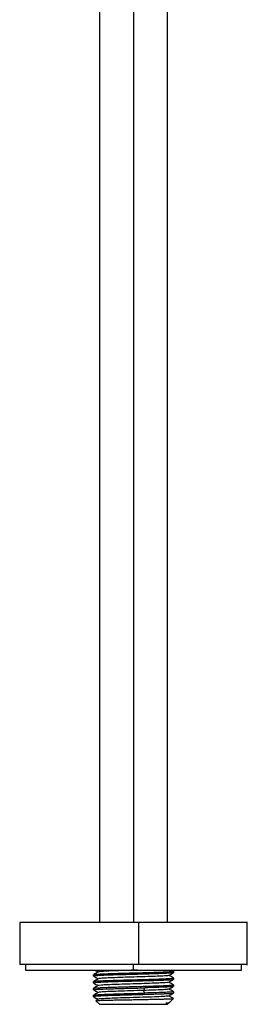
# Paper-space layout '_Bottom' of a CAD drawing. Units: millimetres. Extents: x -99 to 99, y -15 to 503.
# Drawn here: x -30 to 30, y -15 to 244 of the extents above; entities that cross this region are included whole.
import ezdxf

# ---------------------------------------------------------------- set-up
doc = ezdxf.new("R2010")
doc.units = ezdxf.units.MM

psp = doc.layouts.new('_Bottom')

# ---------------------------------------------------------------- linework, layer by layer
at = {"color": 7, "linetype": 'Continuous', "lineweight": 25}
for p, q in [((-9, 305.52), (-9, 6.5)), ((0, 304.94), (0, 6.5)), ((9, 6.5), (9, 305.47)), ((-30, 6.5), (-30, -4.5)), ((30, 6.5), (-30, 6.5)), ((1.4, -4.5), (1.4, 6.5)), ((30, -4.72), (30, 6.72)), ((30, -4.5), (-30, -4.5)), ((-28.5, -4.5), (-28.5, -6)), ((0, -6), (0, -4.5)), ((28.5, -6), (28.5, -4.5)), ((-28.5, -6), (28.5, -6)), ((-10.5, -7.59), (-10.5, -7.18)), ((-10.5, -7.59), (-10.45, -7.6)), ((10.5, -6.27), (10.04, -6)), ((10.5, -6.28), (10.43, -6.26)), ((10.5, -6.28), (10.5, -6.69)), ((-10.5, -9.39), (-10.5, -8.98)), ((-10.5, -9.39), (-10.44, -9.4)), ((10.5, -8.08), (10.44, -8.06)), ((10.5, -9.88), (10.46, -9.86)), ((10.5, -8.08), (10.5, -8.49)), ((10.5, -9.88), (10.5, -10.29)), ((-10.5, -11.19), (-10.5, -10.78)), ((-10.5, -11.19), (-10.46, -11.2)), ((-10.5, -12.99), (-10.5, -12.58)), ((2.96, -10.66), (2.62, -11.35)), ((2.96, -12.04), (2.62, -11.35)), ((10.5, -11.68), (10.45, -11.66)), ((10.5, -11.68), (10.5, -12.09)), ((-10.5, -12.99), (-10.44, -13.01)), ((-9, -15), (-9.95, -14.05)), ((-9, -15), (9, -15)), ((9.37, -14.63), (9, -15)), ((9.27, -14.57), (9.58, -14.39)), ((9.56, -14.44), (10.53, -13.47)), ((10.5, -13.48), (10.44, -13.46)), ((10.5, -13.5), (10.46, -13.5))]:
    psp.add_line(p, q, dxfattribs=at)
for points, knots in [([(10.46, -6.7), (10.42, -6.72), (10.35, -6.75), (9.76, -6.8), (8.79, -6.86), (7.47, -6.91), (5.87, -6.97), (4.04, -7.03), (2.06, -7.08), (0, -7.14), (-2.06, -7.2), (-4.04, -7.25), (-5.87, -7.31), (-7.47, -7.36), (-8.79, -7.42), (-9.76, -7.48), (-10.38, -7.53), (-10.46, -7.57), (-10.5, -7.59)], [0, 0, 0, 0, 0.050207, 0.11353, 0.176847, 0.240168, 0.303488, 0.366806, 0.430128, 0.493445, 0.556766, 0.620084, 0.683404, 0.746724, 0.810041, 0.873363, 0.936679, 1, 1, 1, 1]), ([(-10.5, -7.6), (-10.29, -7.72), (-9.9, -7.94), (-9.5, -8.17), (-9.31, -8.28)], [0, 0, 0, 0, 0.513854, 1, 1, 1, 1]), ([(-9.28, -6.46), (-9.48, -6.58), (-9.88, -6.81), (-10.29, -7.05), (-10.49, -7.16)], [0, 0, 0, 0, 0.49997, 1, 1, 1, 1]), ([(-10.44, -7.16), (-10.41, -7.15), (-10.34, -7.11), (-9.75, -7.06), (-8.79, -7.01), (-7.47, -6.95), (-5.87, -6.89), (-4.04, -6.84), (-2.06, -6.78), (0, -6.73), (2.06, -6.67), (4.04, -6.61), (5.87, -6.56), (7.47, -6.5), (8.79, -6.44), (9.76, -6.39), (10.38, -6.33), (10.46, -6.29), (10.5, -6.28)], [0, 0, 0, 0, 0.046252, 0.109838, 0.17342, 0.237003, 0.300588, 0.364169, 0.427755, 0.491336, 0.55492, 0.618504, 0.682085, 0.745671, 0.809251, 0.872836, 0.936418, 1, 1, 1, 1]), ([(-10.15, -6), (-10.06, -6.05), (-9.78, -6.21), (-9.51, -6.37), (-9.31, -6.48)], [0, 0, 0, 0, 0.308129, 1, 1, 1, 1]), ([(1.04, -6), (0.31, -6.02), (-1.42, -6.08), (-4.08, -6.16), (-6.6, -6.25), (-8.36, -6.35), (-9.25, -6.42), (-9.19, -6.46), (-9.18, -6.47)], [0, 0, 0, 0, 0.144775, 0.344084, 0.543393, 0.7427, 0.942007, 1, 1, 1, 1]), ([(9.18, -7.4), (9.15, -7.42), (9.07, -7.47), (7.86, -7.55), (5.81, -7.64), (3.13, -7.74), (0.13, -7.83), (-2.89, -7.92), (-5.61, -8.01), (-7.72, -8.11), (-9.02, -8.19), (-9.14, -8.24), (-9.2, -8.27)], [0, 0, 0, 0, 0.0714234, 0.1776466, 0.2838701, 0.3900942, 0.4963187, 0.6025437, 0.7087693, 0.8149953, 0.9212218, 1, 1, 1, 1]), ([(9.28, -7.4), (9.49, -7.28), (9.89, -7.05), (10.3, -6.81), (10.5, -6.7)], [0, 0, 0, 0, 0.499973, 1, 1, 1, 1]), ([(10.49, -8.06), (10.29, -7.95), (9.9, -7.72), (9.5, -7.49), (9.31, -7.38)], [0, 0, 0, 0, 0.515734, 1, 1, 1, 1]), ([(-9.28, -8.26), (-9.48, -8.38), (-9.89, -8.61), (-10.29, -8.85), (-10.5, -8.97)], [0, 0, 0, 0, 0.499976, 1, 1, 1, 1]), ([(10.45, -8.5), (10.41, -8.52), (10.34, -8.55), (9.75, -8.6), (8.79, -8.66), (7.47, -8.71), (5.87, -8.77), (4.04, -8.83), (2.06, -8.88), (0, -8.94), (-2.06, -9), (-4.04, -9.05), (-5.87, -9.11), (-7.47, -9.16), (-8.79, -9.22), (-9.76, -9.28), (-10.38, -9.33), (-10.46, -9.37), (-10.5, -9.39)], [0, 0, 0, 0, 0.04627, 0.109851, 0.173433, 0.237016, 0.300596, 0.36418, 0.42776, 0.491343, 0.554925, 0.618506, 0.68209, 0.745669, 0.809254, 0.872834, 0.936417, 1, 1, 1, 1]), ([(-9.28, -10.06), (-9.48, -10.18), (-9.89, -10.42), (-10.29, -10.65), (-10.5, -10.77)], [0, 0, 0, 0, 0.499968, 1, 1, 1, 1]), ([(-10.49, -9.4), (-10.29, -9.52), (-9.9, -9.74), (-9.5, -9.97), (-9.31, -10.08)], [0, 0, 0, 0, 0.515721, 1, 1, 1, 1]), ([(-10.46, -10.76), (-10.42, -10.75), (-10.35, -10.71), (-9.75, -10.66), (-8.79, -10.61), (-7.47, -10.55), (-5.87, -10.49), (-4.04, -10.44), (-2.06, -10.38), (0, -10.33), (2.06, -10.27), (4.04, -10.21), (5.87, -10.16), (7.47, -10.1), (8.79, -10.04), (9.76, -9.99), (10.38, -9.93), (10.46, -9.89), (10.5, -9.88)], [0, 0, 0, 0, 0.049438, 0.112809, 0.176179, 0.239552, 0.30292, 0.366293, 0.429663, 0.493033, 0.556405, 0.619774, 0.683147, 0.746515, 0.809887, 0.873258, 0.936627, 1, 1, 1, 1]), ([(-10.45, -8.96), (-10.42, -8.95), (-10.34, -8.91), (-9.76, -8.86), (-8.79, -8.81), (-7.47, -8.75), (-5.87, -8.69), (-4.04, -8.64), (-2.06, -8.58), (0, -8.53), (2.06, -8.47), (4.04, -8.41), (5.87, -8.36), (7.47, -8.3), (8.79, -8.24), (9.76, -8.19), (10.38, -8.13), (10.46, -8.09), (10.5, -8.08)], [0, 0, 0, 0, 0.0487, 0.112118, 0.17554, 0.238958, 0.302379, 0.365799, 0.429217, 0.49264, 0.556057, 0.619479, 0.682899, 0.746319, 0.80974, 0.873159, 0.936581, 1, 1, 1, 1]), ([(9.2, -9.2), (9.22, -9.21), (9.29, -9.24), (8.47, -9.31), (6.78, -9.4), (4.31, -9.5), (1.41, -9.59), (-1.64, -9.68), (-4.51, -9.77), (-6.94, -9.87), (-8.56, -9.96), (-9.33, -10.03), (-9.23, -10.06), (-9.22, -10.07)], [0, 0, 0, 0, 0.0223577, 0.1290479, 0.2357379, 0.3424277, 0.4491175, 0.5558072, 0.6624971, 0.7691872, 0.8758776, 0.9825684, 1, 1, 1, 1]), ([(10.41, -10.3), (10.32, -10.33), (10.12, -10.39), (8.53, -10.47), (6.11, -10.57), (4.01, -10.63), (2.96, -10.66)], [0, 0, 0, 0, 0.218793, 0.479196, 0.739598, 1, 1, 1, 1]), ([(9.28, -9.2), (9.48, -9.09), (9.88, -8.85), (10.29, -8.62), (10.49, -8.5)], [0, 0, 0, 0, 0.4999734, 1, 1, 1, 1]), ([(9.28, -11), (9.48, -10.89), (9.89, -10.65), (10.29, -10.42), (10.49, -10.3)], [0, 0, 0, 0, 0.499968, 1, 1, 1, 1]), ([(10.5, -9.87), (10.3, -9.75), (9.9, -9.52), (9.51, -9.29), (9.31, -9.18)], [0, 0, 0, 0, 0.512715, 1, 1, 1, 1]), ([(-10.5, -11.19), (-10.5, -11.17), (-10.41, -11.14), (-10.03, -11.1), (-9.75, -11.08), (-8.66, -11.01), (-7.59, -10.97), (-4.99, -10.88), (-3.46, -10.83), (-1.07, -10.77), (-0.25, -10.75), (1.37, -10.7), (2.18, -10.68), (2.96, -10.66)], [0, 0, 0, 0, 0.125, 0.125, 0.25, 0.25, 0.5, 0.5, 0.75, 0.75, 0.875, 0.875, 1, 1, 1, 1]), ([(-10.5, -11.2), (-10.3, -11.31), (-9.9, -11.54), (-9.51, -11.77), (-9.31, -11.88)], [0, 0, 0, 0, 0.512603, 1, 1, 1, 1]), ([(-9.28, -11.86), (-9.48, -11.98), (-9.89, -12.22), (-10.29, -12.45), (-10.5, -12.57)], [0, 0, 0, 0, 0.499977, 1, 1, 1, 1]), ([(10.46, -12.1), (10.43, -12.12), (10.35, -12.15), (9.76, -12.2), (8.79, -12.26), (7.47, -12.31), (5.87, -12.37), (4.04, -12.43), (2.06, -12.48), (0, -12.54), (-2.06, -12.6), (-4.04, -12.65), (-5.87, -12.71), (-7.47, -12.76), (-8.79, -12.82), (-9.76, -12.88), (-10.38, -12.93), (-10.46, -12.97), (-10.5, -12.99)], [0, 0, 0, 0, 0.050456, 0.113764, 0.177063, 0.240369, 0.303669, 0.366975, 0.430275, 0.49358, 0.556881, 0.620186, 0.683487, 0.746791, 0.810093, 0.873395, 0.936698, 1, 1, 1, 1]), ([(-10.45, -12.56), (-10.4, -12.54), (-10.29, -12.5), (-9.46, -12.44), (-8.13, -12.38), (-6.35, -12.31), (-4.23, -12.24), (-1.88, -12.18), (0.57, -12.11), (2.16, -12.07), (2.96, -12.04)], [0, 0, 0, 0, 0.103633, 0.231693, 0.359738, 0.487796, 0.615848, 0.743897, 0.871958, 1, 1, 1, 1]), ([(9.19, -12.8), (9.21, -12.8), (9.34, -12.84), (8.35, -12.92), (6.31, -13.03), (3.32, -13.13), (-0.08, -13.23), (-3.47, -13.34), (-6.42, -13.44), (-8.42, -13.55), (-9.36, -13.62), (-9.23, -13.66), (-9.22, -13.67)], [0, 0, 0, 0, 0.023292, 0.143429, 0.263568, 0.383706, 0.503844, 0.623981, 0.744118, 0.864253, 0.984388, 1, 1, 1, 1]), ([(2.62, -11.35), (1.5, -11.39), (-0.74, -11.46), (-4.1, -11.56), (-6.87, -11.66), (-8.81, -11.77), (-9.11, -11.84), (-9.26, -11.87)], [0, 0, 0, 0, 0.202015, 0.404035, 0.606053, 0.808072, 1, 1, 1, 1]), ([(9.21, -11), (9.13, -11.02), (8.97, -11.08), (7.58, -11.17), (5.43, -11.26), (3.56, -11.32), (2.62, -11.35)], [0, 0, 0, 0, 0.210363, 0.473577, 0.736788, 1, 1, 1, 1]), ([(10.5, -11.68), (10.5, -11.71), (10.32, -11.74), (9.61, -11.8), (9.08, -11.83), (7.73, -11.89), (6.91, -11.92), (5.06, -11.98), (4.04, -12.01), (2.96, -12.04)], [0, 0, 0, 0, 0.25, 0.25, 0.5, 0.5, 0.75, 0.75, 1, 1, 1, 1]), ([(9.28, -12.8), (9.49, -12.68), (9.89, -12.45), (10.3, -12.21), (10.5, -12.1)], [0, 0, 0, 0, 0.499968, 1, 1, 1, 1]), ([(10.49, -11.67), (10.29, -11.55), (9.9, -11.32), (9.5, -11.09), (9.31, -10.98)], [0, 0, 0, 0, 0.514731, 1, 1, 1, 1]), ([(10.49, -13.46), (10.29, -13.35), (9.89, -13.12), (9.5, -12.89), (9.31, -12.78)], [0, 0, 0, 0, 0.516628, 1, 1, 1, 1]), ([(-10.49, -13), (-10.29, -13.12), (-9.9, -13.34), (-9.5, -13.57), (-9.31, -13.68)], [0, 0, 0, 0, 0.5159257, 1, 1, 1, 1]), ([(-9.28, -13.66), (-9.48, -13.78), (-9.69, -13.9), (-9.91, -14.03), (-9.92, -14.03)], [0, 0, 0, 0, 0.956303, 1, 1, 1, 1]), ([(-9.91, -14.05), (-9.89, -14.04), (-9.84, -14.02), (-9.34, -13.99), (-8.5, -13.95), (-7.33, -13.92), (-5.88, -13.88), (-4.21, -13.85), (-2.38, -13.81), (-0.45, -13.78), (1.52, -13.74), (3.44, -13.71), (5.25, -13.67), (6.88, -13.64), (8.26, -13.6), (9.36, -13.57), (10.14, -13.53), (10.35, -13.51), (10.46, -13.5)], [0, 0, 0, 0, 0.045835, 0.10794, 0.170259, 0.232794, 0.295543, 0.358509, 0.421689, 0.485085, 0.548696, 0.612523, 0.676563, 0.740821, 0.805292, 0.86998, 0.934882, 1, 1, 1, 1]), ([(8.52, -14.7), (8.82, -14.65), (9.36, -14.56), (9.49, -14.46), (9.55, -14.42)], [0, 0, 0, 0, 0.534965, 1, 1, 1, 1]), ([(9.37, -14.63), (9.36, -14.64), (9.28, -14.65), (9, -14.68), (8.79, -14.69), (8.52, -14.7)], [0, 0, 0, 0, 0.5, 0.5, 1, 1, 1, 1])]:
    psp.add_open_spline(points, degree=3, knots=knots, dxfattribs=at)
psp.add_open_spline([(10.5, -13.48), (10.5, -13.48), (10.49, -13.49), (10.46, -13.5)], degree=3, dxfattribs=at)

doc.saveas('drawing.dxf')
